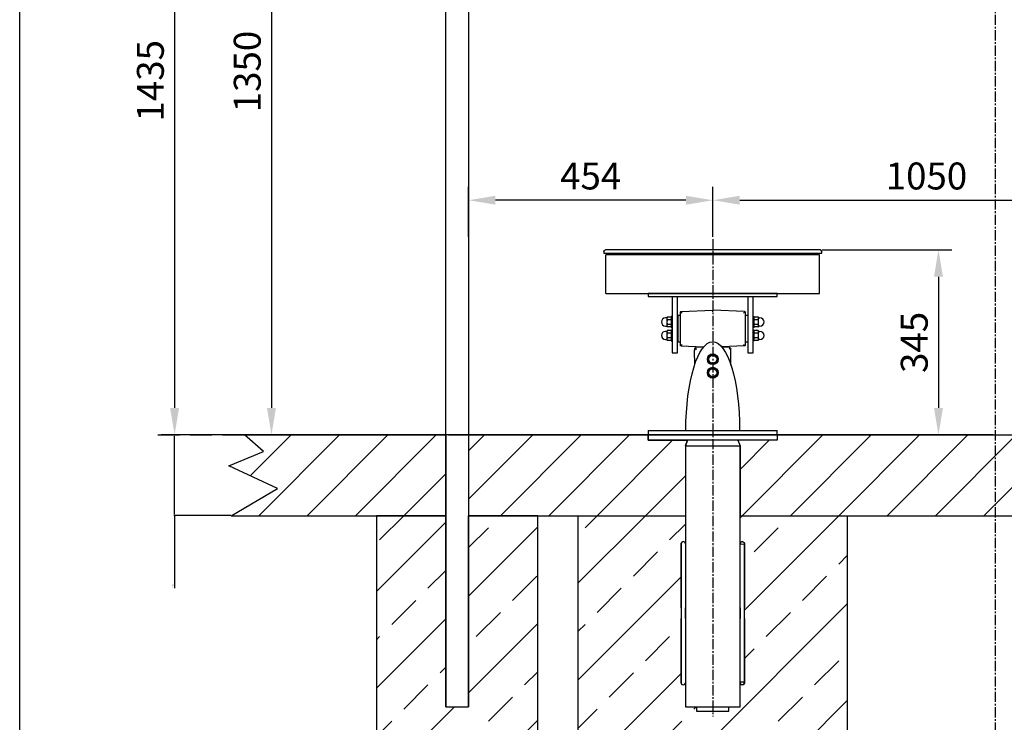
# Model space of a CAD drawing. Units: millimetres. Extents: x 1 to 5722, y 1 to 3931.
# Drawn here: x 1 to 1831, y 1322 to 2626 of the extents above; entities that cross this region are included whole.
import ezdxf

# ---------------------------------------------------------------- set-up
doc = ezdxf.new("R2010")
doc.units = ezdxf.units.MM
doc.linetypes.add('GESTRICHELTX2', pattern=[1.5, 1, -0.5])
doc.linetypes.add('MITTE2', pattern=[28.575, 19.05, -3.175, 3.175, -3.175])
doc.layers.add('BEMASSUNG', color=4, linetype='Continuous', lineweight=25)
doc.layers.add('SCHRAFFUR', color=3, linetype='Continuous', lineweight=25)
for name, color, linetype in [('FUNDAMENT', 5, 'GESTRICHELTX2'), ('MITTELLINIE', 6, 'MITTE2'), ('Spielebene', 5, 'GESTRICHELTX2'), ('ZEICHENFELD', 7, 'Continuous'), ('ZEICHNUNG', 1, 'Continuous')]:
    doc.layers.add(name, color=color, linetype=linetype)
doc.styles.add('ROMANS', font='romans')
doc.dimstyles.new('1zu1', dxfattribs={"dimtxt": 2.5, "dimasz": 2.5, "dimexe": 1.25, "dimexo": 0.2, "dimgap": 1, "dimtad": 1, "dimdec": 1, "dimzin": 9, "dimdsep": 46, "dimtxsty": 'ROMANS', "dimcen": 0.63, "dimclrd": 256, "dimclre": 256, "dimclrt": 256, "dimadec": 1, "dimazin": 0, "dimtfac": 1, "dimtdec": 1, "dimtmove": 0, "dimatfit": 3, "dimfxl": 1, "dimtvp": 1, "dimtolj": 1, "dimtzin": 9, "dimarcsym": 0})
doc.dimstyles.new('1zu20', dxfattribs={"dimscale": 20, "dimtxt": 2.5, "dimasz": 2.5, "dimexe": 1.25, "dimexo": 0.2, "dimgap": 1, "dimtad": 1, "dimdec": 1, "dimzin": 9, "dimdsep": 46, "dimtxsty": 'ROMANS', "dimcen": 0.63, "dimclrd": 256, "dimclre": 256, "dimclrt": 256, "dimadec": 1, "dimazin": 0, "dimtfac": 1, "dimtdec": 1, "dimtmove": 0, "dimatfit": 3, "dimfxl": 1, "dimtvp": 1, "dimtolj": 1, "dimtzin": 9, "dimarcsym": 0})

# ---------------------------------------------------------------- blocks, each defined once
blk = doc.blocks.new('*D7')
at = {"layer": 'BEMASSUNG', "lineweight": -2}
for p, q in [((1810.2, 3205.1), (444.2, 3205.1)), ((469.2, 3155.1), (469.2, 1905.4)), ((1810.2, 1855.4), (444.2, 1855.4))]:
    blk.add_line(p, q, dxfattribs=at)
at = {"layer": 'BEMASSUNG'}
for points in [[(477.5, 3155.1), (460.9, 3155.1), (469.2, 3205.1)], [(460.9, 1905.4), (477.5, 1905.4), (469.2, 1855.4)]]:
    blk.add_solid(points, dxfattribs=at)
at = {"layer": 'Defpoints', "color": 0}
for p in [(1814.2, 3205.1), (469.2, 1855.4), (1814.2, 1855.4)]:
    blk.add_point(p, dxfattribs=at)
at = {"layer": 'BEMASSUNG', "insert": (424.2, 2530.2), "char_height": 50, "attachment_point": 5, "rotation": 90, "style": 'ROMANS'}
blk.add_mtext('\\A1;1350', dxfattribs=at)
blk = doc.blocks.new('*D8')
at = {"layer": 'BEMASSUNG', "lineweight": -2}
for p, q in [((1810.2, 3290.7), (264.2, 3290.7)), ((289.2, 3240.7), (289.2, 1905.4)), ((1810.2, 1855.4), (264.2, 1855.4))]:
    blk.add_line(p, q, dxfattribs=at)
at = {"layer": 'BEMASSUNG'}
for points in [[(297.5, 3240.7), (280.9, 3240.7), (289.2, 3290.7)], [(280.9, 1905.4), (297.5, 1905.4), (289.2, 1855.4)]]:
    blk.add_solid(points, dxfattribs=at)
at = {"layer": 'Defpoints', "color": 0}
for p in [(1814.2, 3290.7), (289.2, 1855.4), (1814.2, 1855.4)]:
    blk.add_point(p, dxfattribs=at)
at = {"layer": 'BEMASSUNG', "insert": (244.2, 2513), "char_height": 50, "attachment_point": 5, "rotation": 90, "style": 'ROMANS'}
blk.add_mtext('\\A1;1435', dxfattribs=at)
blk = doc.blocks.new('*D9')
at = {"layer": 'BEMASSUNG', "lineweight": -2}
for p, q in [((835.4, 2223.2), (835.4, 2316.2)), ((1289.5, 2223.2), (1289.5, 2316.2)), ((1239.5, 2291.2), (885.4, 2291.2))]:
    blk.add_line(p, q, dxfattribs=at)
at = {"layer": 'BEMASSUNG'}
for points in [[(885.4, 2299.5), (885.4, 2282.9), (835.4, 2291.2)], [(1239.5, 2282.9), (1239.5, 2299.5), (1289.5, 2291.2)]]:
    blk.add_solid(points, dxfattribs=at)
at = {"layer": 'Defpoints', "color": 0}
for p in [(835.4, 2291.2), (835.4, 2219.2), (1289.5, 2219.2)]:
    blk.add_point(p, dxfattribs=at)
at = {"layer": 'BEMASSUNG', "insert": (1062.4, 2336.2), "char_height": 50, "attachment_point": 5, "style": 'ROMANS'}
blk.add_mtext('\\A1;\\A1;454\\P', dxfattribs=at)
blk = doc.blocks.new('*D10')
at = {"layer": 'BEMASSUNG', "lineweight": -2}
for p, q in [((1289.5, 2223.2), (1289.5, 2316.2)), ((2339.4, 2222.9), (2339.4, 2316.2)), ((1339.5, 2291.2), (2289.4, 2291.2))]:
    blk.add_line(p, q, dxfattribs=at)
at = {"layer": 'BEMASSUNG'}
for points in [[(1339.5, 2299.5), (1339.5, 2282.9), (1289.5, 2291.2)], [(2289.4, 2282.9), (2289.4, 2299.5), (2339.4, 2291.2)]]:
    blk.add_solid(points, dxfattribs=at)
at = {"layer": 'Defpoints', "color": 0}
for p in [(2339.4, 2291.2), (1289.5, 2219.2), (2339.4, 2218.9)]:
    blk.add_point(p, dxfattribs=at)
at = {"layer": 'BEMASSUNG', "insert": (1686.4, 2336.2), "char_height": 50, "attachment_point": 5, "style": 'ROMANS'}
blk.add_mtext('\\A1;\\A1;1050\\P', dxfattribs=at)
blk = doc.blocks.new('*D12')
at = {"layer": 'BEMASSUNG', "lineweight": -2}
for p, q in [((1492.7, 2199), (1733.7, 2199)), ((1708.7, 2149), (1708.7, 1905.4)), ((1492.7, 1855.4), (1733.7, 1855.4))]:
    blk.add_line(p, q, dxfattribs=at)
at = {"layer": 'BEMASSUNG'}
for points in [[(1717.1, 2149), (1700.4, 2149), (1708.7, 2199)], [(1700.4, 1905.4), (1717.1, 1905.4), (1708.7, 1855.4)]]:
    blk.add_solid(points, dxfattribs=at)
at = {"layer": 'Defpoints', "color": 0}
for p in [(1488.7, 2199), (1488.7, 1855.4), (1708.7, 1855.4)]:
    blk.add_point(p, dxfattribs=at)
at = {"layer": 'BEMASSUNG', "insert": (1663.7, 2027.2), "char_height": 50, "attachment_point": 5, "rotation": 90, "style": 'ROMANS'}
blk.add_mtext('\\A1;345', dxfattribs=at)
blk = doc.blocks.new('*D18')
at = {"layer": 'BEMASSUNG', "lineweight": -2}
for p, q in [((289.2, 1707.9), (289.2, 1852.9)), ((394, 1705.4), (288, 1705.4)), ((289.2, 1705.4), (289.2, 1570.6))]:
    blk.add_line(p, q, dxfattribs=at)
at = {"layer": 'BEMASSUNG'}
for points in [[(289.6, 1852.9), (288.8, 1852.9), (289.2, 1855.4)], [(288.8, 1707.9), (289.6, 1707.9), (289.2, 1705.4)]]:
    blk.add_solid(points, dxfattribs=at)
at = {"layer": 'Defpoints', "color": 0}
for p in [(289.2, 1855.4), (394.2, 1855.4), (394.2, 1705.4)]:
    blk.add_point(p, dxfattribs=at)
at = {"layer": 'BEMASSUNG', "insert": (287, 1574.7), "char_height": 2.5, "attachment_point": 5, "rotation": 90, "style": 'ROMANS'}
blk.add_mtext('\\A1;\\A1;150', dxfattribs=at)

msp = doc.modelspace()

# ---------------------------------------------------------------- hatches: boundary and pattern name
at = {"layer": 'SCHRAFFUR'}
h = msp.add_hatch(dxfattribs=at)
h.set_pattern_fill('ANSI33', color=256, scale=20)
h.set_pattern_definition([(45, (-25.81, -23.47), (-89.8026, 89.8026), []), (45, (63.99, -23.47), (-89.8026, 89.8026), [63.5, -31.75])])
h.paths.add_polyline_path([(5123.12, 1705.37), (4994.32, 1705.37), (4994.32, 1205.37), (5294.32, 1205.37), (5294.32, 1705.37), (5165.52, 1705.37), (5165.52, 1350.37), (5123.12, 1350.37)])
h.paths.add_polyline_path([(4984.19, 1705.37), (4784.99, 1705.37), (4784.99, 1588.81), (4835.06, 1536.75, -0.402823), (4835.06, 1511.79), (4784.99, 1459.73), (4784.99, 1350.37), (4764.19, 1350.37), (4764.19, 1342.37), (4704.19, 1342.37), (4704.19, 1350.37), (4683.39, 1350.37), (4683.39, 1459.73), (4633.32, 1511.79), (4633.11, 1512.02, -0.3978115), (4633.32, 1536.75), (4683.39, 1588.81), (4683.39, 1705.37), (4484.19, 1705.37), (4484.19, 1105.37), (4984.19, 1105.37)])
h.paths.add_polyline_path([(4829.29, 1531.2), (4784.99, 1577.27), (4784.99, 1471.27), (4829.29, 1517.34, 0.4028226)])
h.paths.add_polyline_path([(4639.09, 1531.2, 0.4028226), (4639.09, 1517.34), (4683.39, 1471.27), (4683.39, 1577.27), (4683.39, 1577.27)])
h.paths.add_polyline_path([(4302.91, 1350.37), (4302.91, 1705.37), (4302.19, 1705.37), (4174.11, 1705.37), (4174.11, 1205.37), (4474.11, 1205.37), (4474.11, 1705.37), (4345.31, 1705.37), (4345.31, 1350.37)])
h.paths.add_polyline_path([(4302.91, 1705.37), (4302.19, 1705.37)])
h.paths.add_polyline_path([(2793.01, 1705.37), (2664.21, 1705.37), (2664.21, 1205.37), (2964.21, 1205.37), (2964.21, 1705.37), (2835.41, 1705.37), (2835.41, 1350.37), (2793.01, 1350.37)])
h.paths.add_polyline_path([(2589.18, 1705.37), (2389.98, 1705.37), (2390.02, 1705.37), (2389.98, 1654.38, -0.6925277), (2397.98, 1654.37), (2397.98, 1394.17, -0.6925332), (2389.98, 1394.17), (2389.98, 1350.37), (2369.18, 1350.37), (2369.18, 1342.37), (2309.18, 1342.37), (2309.18, 1350.37), (2288.38, 1350.37), (2288.38, 1394.17, -0.6931685), (2280.38, 1394.17), (2280.38, 1654.37, -0.6931685), (2288.38, 1654.37), (2288.38, 1705.37), (2288.38, 1705.37), (2089.18, 1705.37), (2089.18, 1105.37), (2589.18, 1105.37)])
h.paths.add_polyline_path([(1348.05, 1394.17, -0.6925332), (1340.05, 1394.17), (1340.05, 1350.37), (1319.25, 1350.37), (1319.25, 1342.37), (1259.25, 1342.37), (1259.25, 1350.37), (1238.45, 1350.37), (1238.45, 1394.17, -0.6931685), (1230.45, 1394.17), (1230.45, 1654.37, -0.6931685), (1238.45, 1654.37), (1238.45, 1705.37), (1238.45, 1705.37), (1039.25, 1705.37), (1039.25, 1105.37), (1539.25, 1105.37), (1539.25, 1705.37), (1340.05, 1705.37), (1340.05, 1654.38, -0.6925277), (1348.05, 1654.37)])
h.paths.add_polyline_path([(835.41, 1350.37), (835.41, 1705.37), (793.01, 1705.37), (793.01, 1350.37), (793.01, 1705.37), (664.21, 1705.37), (664.21, 1205.37), (964.21, 1205.37), (964.21, 1705.37), (835.41, 1705.37)])
h.paths.add_polyline_path([(835.41, 1350.37), (835.41, 1705.37), (793.01, 1705.37), (793.01, 1350.37)])
at = {"layer": 'ZEICHNUNG'}
h = msp.add_hatch(dxfattribs=at)
h.set_pattern_fill('ANSI31', color=256, scale=20)
h.set_pattern_definition([(45, (-25.81, -23.465), (-44.9013, 44.9013), [])])
h.paths.add_polyline_path([(2835.41, 1705.37), (3234.19, 1705.37), (3198.31, 1745.73), (3255.55, 1774.35), (3160.13, 1815.73), (3234.19, 1855.37), (2835.41, 1855.37)])
h.paths.add_polyline_path([(2793.01, 1855.37), (2459.18, 1855.37), (2459.18, 1855.37), (2459.18, 1845.37), (2385.78, 1845.37), (2389.98, 1835.37), (2390.02, 1705.37), (2793.01, 1705.37)])
h.paths.add_polyline_path([(1340.05, 1705.37), (2288.38, 1705.37), (2288.38, 1835.37), (2292.58, 1845.37), (2219.18, 1845.37), (2219.18, 1855.37), (1409.25, 1855.37), (1409.25, 1845.37), (1335.85, 1845.37), (1340.05, 1835.37)])
h.paths.add_polyline_path([(835.41, 1855.37), (835.41, 1705.37), (1238.45, 1705.37), (1238.45, 1835.37), (1242.65, 1845.37), (1169.25, 1845.37), (1169.25, 1855.37)])
h.paths.add_polyline_path([(394.19, 1705.37), (793.01, 1705.37), (793.01, 1855.37), (419.04, 1855.37), (454.5, 1824.72), (389.92, 1797.73), (480.63, 1755.65)])
h.paths.add_polyline_path([(4345.31, 1855.37), (4345.31, 1705.37), (4683.39, 1705.37), (4683.39, 1835.37), (4687.59, 1845.37), (4614.19, 1845.37), (4614.19, 1855.37)])
h.paths.add_polyline_path([(4784.99, 1835.37), (4784.99, 1705.37), (5123.12, 1705.37), (5123.12, 1855.37), (4854.19, 1855.37), (4854.19, 1845.37), (4780.79, 1845.37)])
h.paths.add_polyline_path([(5165.52, 1855.37), (5165.52, 1705.37), (5383.82, 1705.37), (5368.81, 1725.64), (5402.32, 1775.41), (5352.54, 1808.92), (5383.82, 1855.37)])
h.paths.add_polyline_path([(4004.19, 1705.37), (4302.91, 1705.37), (4302.91, 1855.37), (4004.19, 1855.37), (4019.88, 1826.12), (3974.63, 1786.72), (4051.92, 1753.81)])

# ---------------------------------------------------------------- linework, layer by layer
at = {"layer": 'FUNDAMENT'}
for points in [[(793.01, 1705.37), (664.21, 1705.37), (664.21, 1205.37), (964.21, 1205.37), (964.21, 1705.37), (835.41, 1705.37)], [(1340.05, 1705.37), (1539.25, 1705.37), (1539.25, 1105.37), (1039.25, 1105.37), (1039.25, 1705.37), (1238.45, 1705.37)]]:
    msp.add_lwpolyline(points, dxfattribs=at)
at = {"layer": 'MITTELLINIE'}
for p, q in [((1814.19, 3350.1), (1814.19, 1282.97)), ((1289.47, 2219.19), (1289.25, 1332.37))]:
    msp.add_line(p, q, dxfattribs=at)
at = {"layer": 'Spielebene', "ltscale": 40}
msp.add_line((258.26, 1855.37), (5453.86, 1855.37), dxfattribs=at)
at = {"layer": 'ZEICHENFELD'}
msp.add_line((1.36, 1.24), (1.36, 3931.24), dxfattribs=at)
at = {"layer": 'ZEICHNUNG', "extrusion": (0, 1, 0)}
for p, q in [((793.01, 1350.37), (793.01, 3019.27)), ((835.41, 3031.32), (835.41, 1350.37)), ((835.41, 3031.22), (835.41, 1350.37)), ((1086.71, 2195.98), (1086.71, 2192.98)), ((1491.74, 2192.98), (1491.74, 2195.98)), ((1086.71, 2192.98), (1292.29, 2192.98)), ((1090.72, 2117.98), (1090.72, 2189.98)), ((1137.79, 2192.98), (1137.79, 2189.98)), ((1292.29, 2192.98), (1491.74, 2192.98)), ((1431.1, 2189.98), (1431.1, 2192.98)), ((1487.72, 2117.98), (1487.72, 2189.98)), ((1169.22, 2117.98), (1169.22, 2112.57)), ((1409.22, 2117.98), (1169.22, 2117.98)), ((1169.22, 2112.57), (1409.22, 2112.57)), ((1213.97, 2112.57), (1213.97, 2007.57)), ((1213.97, 2112.57), (1223.97, 2112.57)), ((1223.97, 2007.57), (1223.97, 2112.57)), ((1354.47, 2112.57), (1354.47, 2007.57)), ((1354.47, 2112.57), (1364.47, 2112.57)), ((1364.47, 2007.57), (1364.47, 2112.57)), ((1409.22, 2112.57), (1409.22, 2117.98)), ((1230.43, 2084.61), (1289.47, 2087.19)), ((1348.52, 2084.61), (1289.47, 2087.19)), ((1289.47, 2086.31), (1289.47, 2087.19)), ((1289.47, 2084.19), (1289.47, 2086.31)), ((1204.02, 2072.57), (1201.47, 2072.57)), ((1204.02, 2072.57), (1204.02, 2057.57)), ((1204.76, 2069.69), (1211.97, 2069.69)), ((1211.97, 2074.31), (1204.77, 2074.31)), ((1211.97, 2075.07), (1211.97, 2055.07)), ((1213.97, 2075.07), (1211.97, 2075.07)), ((1224.47, 2077.07), (1224.47, 2052.57)), ((1229.47, 2077.07), (1224.47, 2077.07)), ((1229.47, 2021.53), (1229.47, 2083.61)), ((1230.35, 2083.73), (1229.75, 2084.31)), ((1232.47, 2081.7), (1230.35, 2083.73)), ((1348.59, 2083.73), (1346.47, 2081.7)), ((1349.2, 2084.31), (1348.59, 2083.73)), ((1349.47, 2083.61), (1349.47, 2021.53)), ((1349.47, 2077.07), (1349.47, 2052.57)), ((1354.47, 2077.07), (1349.47, 2077.07)), ((1364.52, 2055.07), (1364.52, 2075.07)), ((1364.52, 2075.07), (1366.52, 2075.07)), ((1366.52, 2055.07), (1366.52, 2075.07)), ((1373.73, 2074.31), (1366.52, 2074.31)), ((1366.52, 2069.69), (1373.73, 2069.69)), ((1374.47, 2072.57), (1377.02, 2072.57)), ((1374.47, 2057.57), (1374.47, 2072.57)), ((1201.47, 2057.57), (1204.02, 2057.57)), ((1211.97, 2060.45), (1204.76, 2060.45)), ((1211.97, 2055.83), (1204.77, 2055.83)), ((1211.97, 2049.31), (1204.77, 2049.31)), ((1211.97, 2055.07), (1213.97, 2055.07)), ((1211.97, 2050.07), (1211.97, 2030.07)), ((1213.97, 2050.07), (1211.97, 2050.07)), ((1224.47, 2052.57), (1224.47, 2028.07)), ((1349.47, 2052.57), (1349.47, 2028.07)), ((1366.52, 2055.07), (1364.52, 2055.07)), ((1364.52, 2030.07), (1364.52, 2050.07)), ((1364.52, 2050.07), (1366.52, 2050.07)), ((1373.73, 2060.45), (1366.52, 2060.45)), ((1373.73, 2055.83), (1366.52, 2055.83)), ((1366.52, 2030.07), (1366.52, 2050.07)), ((1373.73, 2049.31), (1366.52, 2049.31)), ((1377.02, 2057.57), (1374.47, 2057.57)), ((1204.02, 2047.57), (1201.47, 2047.57)), ((1201.47, 2032.57), (1204.02, 2032.57)), ((1204.02, 2047.57), (1204.02, 2032.57)), ((1204.76, 2044.69), (1211.97, 2044.69)), ((1211.97, 2035.45), (1204.76, 2035.45)), ((1366.52, 2044.69), (1373.73, 2044.69)), ((1373.73, 2035.45), (1366.52, 2035.45)), ((1374.47, 2047.57), (1377.02, 2047.57)), ((1374.47, 2032.57), (1374.47, 2047.57)), ((1377.02, 2032.57), (1374.47, 2032.57)), ((1211.97, 2030.83), (1204.77, 2030.83)), ((1211.97, 2030.07), (1213.97, 2030.07)), ((1224.47, 2028.07), (1229.47, 2028.07)), ((1229.75, 2020.84), (1230.35, 2021.41)), ((1230.35, 2021.41), (1232.47, 2023.44)), ((1230.43, 2020.53), (1272.38, 2018.7)), ((1255.61, 2012.4), (1255.7, 2014.98)), ((1271.83, 2018.04), (1258.69, 2017.99)), ((1348.52, 2020.53), (1306.13, 2018.68)), ((1319.79, 2018.2), (1306.56, 2018.16)), ((1322.91, 2012.94), (1322.8, 2015.34)), ((1323, 1985.1), (1322.91, 2012.82)), ((1346.47, 2023.44), (1348.59, 2021.41)), ((1348.59, 2021.41), (1349.2, 2020.84)), ((1349.47, 2028.07), (1354.47, 2028.07)), ((1366.52, 2030.07), (1364.52, 2030.07)), ((1373.73, 2030.83), (1366.52, 2030.83)), ((1213.97, 2007.57), (1223.97, 2007.57)), ((1255.7, 1985.73), (1255.61, 2012.4)), ((1354.47, 2007.57), (1364.47, 2007.57)), ((1169.25, 1863.76), (1204.39, 1863.76)), ((1169.25, 1863.76), (1169.25, 1855.37)), ((1169.25, 1855.37), (1204.39, 1855.37)), ((1409.25, 1855.37), (1169.25, 1855.37)), ((1169.25, 1845.37), (1169.25, 1855.37)), ((1204.39, 1863.76), (1409.25, 1863.76)), ((1204.39, 1855.37), (1409.25, 1855.37)), ((1409.25, 1855.37), (1409.25, 1863.76)), ((1409.25, 1855.37), (1409.25, 1845.37)), ((1409.25, 1845.37), (1169.25, 1845.37)), ((1238.45, 1835.37), (1242.65, 1845.37)), ((1238.45, 1835.37), (1238.45, 1635.86)), ((1238.45, 1835.37), (1340.05, 1835.37)), ((1335.85, 1845.37), (1340.05, 1835.37)), ((1340.05, 1654.38), (1340.05, 1835.37)), ((1230.45, 1533.98), (1230.45, 1654.37)), ((1340.05, 1635.86), (1340.05, 1654.37)), ((1348.05, 1654.37), (1348.05, 1533.98)), ((1238.45, 1635.86), (1238.45, 1412.68)), ((1238.45, 1635.86), (1238.45, 1533.98)), ((1340.05, 1412.68), (1340.05, 1635.86)), ((1340.05, 1533.98), (1340.05, 1635.86)), ((1230.45, 1533.98), (1230.45, 1514.57)), ((1238.45, 1514.57), (1238.45, 1533.98)), ((1340.05, 1533.98), (1340.05, 1514.57)), ((1348.05, 1514.57), (1348.05, 1533.98)), ((1230.45, 1394.17), (1230.45, 1514.57)), ((1238.45, 1514.57), (1238.45, 1412.68)), ((1340.05, 1412.68), (1340.05, 1514.57)), ((1348.05, 1514.57), (1348.05, 1394.17)), ((1238.45, 1412.68), (1238.45, 1350.37)), ((1340.05, 1394.17), (1340.05, 1412.68)), ((1340.05, 1350.37), (1340.05, 1394.17)), ((793.01, 1350.37), (835.41, 1350.37)), ((1238.45, 1350.37), (1340.05, 1350.37)), ((1259.25, 1350.37), (1259.25, 1342.37)), ((1259.25, 1342.37), (1319.25, 1342.37)), ((1319.25, 1342.37), (1319.25, 1350.37))]:
    msp.add_line(p, q, dxfattribs=at)
at = {"layer": 'ZEICHNUNG'}
for p, q in [((454.5, 1824.72), (419.04, 1855.37)), ((419.04, 1855.37), (793.01, 1855.37)), ((793.01, 1855.37), (793.01, 1705.37)), ((835.41, 1855.37), (835.41, 1705.37)), ((835.41, 1855.37), (1169.25, 1855.37)), ((1169.25, 1855.37), (1169.25, 1845.37)), ((1409.25, 1855.37), (1409.25, 1845.37)), ((1409.25, 1855.37), (2219.18, 1855.37)), ((1169.25, 1845.37), (1242.65, 1845.37)), ((1242.65, 1845.37), (1238.45, 1835.37)), ((1238.45, 1835.37), (1238.45, 1705.37)), ((1409.25, 1845.37), (1335.85, 1845.37)), ((1335.85, 1845.37), (1340.05, 1835.37)), ((1340.05, 1835.37), (1340.05, 1705.37)), ((389.92, 1797.73), (454.5, 1824.72)), ((480.63, 1755.65), (389.92, 1797.73)), ((394.19, 1705.37), (480.63, 1755.65)), ((394.19, 1705.37), (793.01, 1705.37)), ((793.01, 1705.37), (793.01, 1350.37)), ((835.41, 1705.37), (1238.45, 1705.37)), ((835.41, 1350.37), (835.41, 1705.37)), ((1238.45, 1705.37), (1238.45, 1654.37)), ((1340.05, 1705.37), (2288.38, 1705.37)), ((1340.05, 1654.38), (1340.05, 1705.37)), ((1230.45, 1654.37), (1230.45, 1394.17)), ((1348.05, 1394.17), (1348.05, 1654.37)), ((1238.45, 1394.17), (1238.45, 1350.37)), ((1340.05, 1350.37), (1340.05, 1394.17)), ((793.01, 1350.37), (835.41, 1350.37)), ((1238.45, 1350.37), (1259.25, 1350.37)), ((1259.25, 1350.37), (1259.25, 1342.37)), ((1259.25, 1342.37), (1319.25, 1342.37)), ((1319.25, 1342.37), (1319.25, 1350.37)), ((1319.25, 1350.37), (1340.05, 1350.37))]:
    msp.add_line(p, q, dxfattribs=at)
for centre, radius in [((1289.25, 1995.87), 10), ((1289.25, 1995.87), 7.5), ((1289.25, 1970.87), 10), ((1289.25, 1970.87), 7.5)]:
    msp.add_circle(centre, radius, dxfattribs=at)
at = {"layer": 'ZEICHNUNG', "extrusion": (1.22465e-16, 0, -1)}
for centre, radius, start, end in [((-1089.71, 2195.98), 3, 0.02346, 89.97654), ((-1230.47, 2083.61), 1, 0.003, 43.747), ((-1348.47, 2083.61), 1, 92.49502, 136.25498), ((-1348.47, 2083.61), 1, 136.24156, 180.00844), ((-1230.47, 2021.53), 1, 272.4946, 316.2554), ((-1248.23, 1996.56), 20.85, 116.55099, 120.50391), ((-1319.83, 2012.65), 3.08, 91.2717, 115.63572), ((-1348.47, 2021.53), 1, 223.74417, 267.50583), ((-1348.47, 2021.53), 1, 180.003, 223.747)]:
    msp.add_arc(centre, radius, start, end, dxfattribs=at)
at = {"layer": 'ZEICHNUNG'}
for centre, radius, start, end in [((1488.74, 2195.98), 3, 0.02346, 89.97712), ((1201.47, 2065.07), 7.5, 90.00003, 269.99997), ((1207.74, 2072), 3.76, 142.12114, 171.28582), ((1370.76, 2072), 3.76, 8.71411, 37.87886), ((1377.02, 2065.07), 7.5, 270.00003, 89.99997), ((1207.74, 2058.14), 3.76, 188.71402, 217.87891), ((1207.74, 2047), 3.76, 142.12114, 171.28559), ((1370.76, 2058.14), 3.76, 322.12109, 351.28605), ((1370.76, 2047), 3.76, 8.71434, 37.87886), ((1201.47, 2040.07), 7.5, 90.00003, 269.99997), ((1207.74, 2033.14), 3.76, 188.71402, 217.87891), ((1370.76, 2033.14), 3.76, 322.12109, 351.28605), ((1377.02, 2040.07), 7.5, 270.00003, 89.99997), ((1258.89, 2012.45), 3.06, 91.65182, 116.09492), ((1329.08, 1999.62), 17.68, 116.61154, 121.27043), ((1234.45, 1652.87), 4.27, 20.54304, 159.45696), ((1344.04, 1652.87), 4.27, 20.55595, 159.37065), ((1234.45, 1395.67), 4.27, 200.54304, 339.45696), ((1344.04, 1395.67), 4.27, 200.62862, 339.44416)]:
    msp.add_arc(centre, radius, start, end, dxfattribs=at)
at = {"layer": 'ZEICHNUNG', "extrusion": (1.22465e-16, 6.12323e-17, -1)}
for start_param, end_param in [(4.7147639, 6.2831853), (0, 1.5684214)]:
    msp.add_ellipse((1289.25, 1863.37), major_axis=(0, 165), ratio=0.3030303, start_param=start_param, end_param=end_param, dxfattribs=at)
at = {"layer": 'ZEICHNUNG', "extrusion": (1.22465e-16, 0, -1)}
for centre, major_axis, ratio, start_param, end_param in [((1258.7, 2014.99), (0.01, -3), 0.999048, 1.5723166, 2.3577148), ((1258.7, 2014.99), (0.01, -3), 0.999048, 8.6409001, 9.4262982), ((1319.8, 2015.2), (-0.01, 3), 0.999048, 0.0015203, 0.7869184), ((1344.05, 1654.37), (-4, 0), 0.6931685, 0, 3.1415927), ((1344.05, 1654.37), (-4, 0), 0.6931685, 3.1415927, 6.2831853), ((1344.05, 1394.17), (-4, 0), 0.6931685, 0, 3.1415927), ((1344.05, 1394.17), (-4, 0), 0.6931685, 3.1415927, 6.2831853)]:
    msp.add_ellipse(centre, major_axis=major_axis, ratio=ratio, start_param=start_param, end_param=end_param, dxfattribs=at)
at = {"layer": 'ZEICHNUNG'}
for centre, major_axis, ratio, start_param, end_param in [((1258.81, 2012.6), (3, 0.07), 0.9589062, 2.3344316, 3.1198298), ((1258.81, 2012.6), (3, 0.07), 0.9589062, 1.9826441, 2.3344316), ((1319.91, 2012.81), (3, 0.07), 0.9589062, 0.7636353, 1.1154228), ((1319.91, 2012.81), (3, 0.07), 0.9589062, 0.0122021, 0.7636353), ((1319.91, 2012.81), (3, 0.07), 0.9589062, 6.2614225, 6.2953875), ((1234.45, 1654.37), (-4, 0), 0.6931685, 3.1415927, 6.2831853), ((1234.45, 1394.17), (-4, 0), 0.6931685, 0, 3.1415927)]:
    msp.add_ellipse(centre, major_axis=major_axis, ratio=ratio, start_param=start_param, end_param=end_param, dxfattribs=at)
at = {"layer": 'ZEICHNUNG', "extrusion": (1.22465e-16, -9.62965e-35, -1)}
msp.add_ellipse((1319.8, 2015.2), major_axis=(-0.01, 3), ratio=0.999048, start_param=0.7869184, end_param=1.5388045, dxfattribs=at)
at = {"layer": 'ZEICHNUNG'}
for points, degree, knots in [([(1292.09, 2198.98), (1272.82, 2198.98), (1243.9, 2198.98), (1205.36, 2198.98), (1176.44, 2198.98), (1137.9, 2198.98), (1108.98, 2198.98), (1089.71, 2198.98)], 3, [3.1415931, 3.1415931, 3.1415931, 3.1415931, 3.5954601, 3.8223936, 4.049327, 4.2762605, 4.7301274, 4.7301274, 4.7301274, 4.7301274]), ([(1488.74, 2198.98), (1470.01, 2198.98), (1441.92, 2198.98), (1404.46, 2198.98), (1376.37, 2198.98), (1338.91, 2198.98), (1310.82, 2198.98), (1292.09, 2198.98)], 3, [1.5894677, 1.5894677, 1.5894677, 1.5894677, 2.0329321, 2.2546643, 2.4763965, 2.6981287, 3.1415931, 3.1415931, 3.1415931, 3.1415931]), ([(1289.22, 2189.98), (1270.32, 2189.98), (1241.96, 2189.98), (1204.15, 2189.98), (1175.79, 2189.98), (1137.98, 2189.98), (1109.63, 2189.98), (1090.72, 2189.98)], 3, [-8.0006575, -8.0006575, -8.0006575, -8.0006575, -6.8577064, -6.2862309, -5.7147553, -5.1432798, -4.0003287, -4.0003287, -4.0003287, -4.0003287]), ([(1487.72, 2189.98), (1468.82, 2189.98), (1440.46, 2189.98), (1402.65, 2189.98), (1374.29, 2189.98), (1336.48, 2189.98), (1308.13, 2189.98), (1289.22, 2189.98)], 3, [-12.0009862, -12.0009862, -12.0009862, -12.0009862, -10.8580351, -10.2865596, -9.7150841, -9.1436085, -8.0006575, -8.0006575, -8.0006575, -8.0006575]), ([(1090.72, 2117.98), (1109.63, 2117.98), (1137.98, 2117.98), (1175.79, 2117.98), (1204.15, 2117.98), (1241.96, 2117.98), (1270.32, 2117.98), (1289.22, 2117.98)], 3, [4.0003287, 4.0003287, 4.0003287, 4.0003287, 5.1432798, 5.7147553, 6.2862309, 6.8577064, 8.0006575, 8.0006575, 8.0006575, 8.0006575]), ([(1289.22, 2117.98), (1308.13, 2117.98), (1336.48, 2117.98), (1374.29, 2117.98), (1402.65, 2117.98), (1440.46, 2117.98), (1468.82, 2117.98), (1487.72, 2117.98)], 3, [8.0006575, 8.0006575, 8.0006575, 8.0006575, 9.1436085, 9.7150841, 10.2865596, 10.8580351, 12.0009862, 12.0009862, 12.0009862, 12.0009862]), ([(1204.77, 2074.31), (1204.62, 2074.12), (1204.49, 2073.92), (1204.4, 2073.71), (1204.33, 2073.49), (1204.2, 2073.01), (1204.16, 2072.75), (1204.14, 2072.49), (1204.13, 2072.24), (1204.13, 2071.76), (1204.14, 2071.51), (1204.16, 2071.25), (1204.2, 2070.99), (1204.33, 2070.51), (1204.4, 2070.3), (1204.49, 2070.09), (1204.62, 2069.88), (1204.76, 2069.69)], 5, [12.2170971, 12.2170971, 12.2170971, 12.2170971, 12.2170971, 12.2170971, 14.2424044, 14.2424044, 14.2424044, 14.2424044, 16.6435906, 16.6435906, 16.6435906, 16.6435906, 19.0447767, 19.0447767, 19.0447767, 19.0447767, 21.0662979, 21.0662979, 21.0662979, 21.0662979, 21.0662979, 21.0662979]), ([(1204.76, 2069.69), (1204.61, 2069.31), (1204.49, 2068.9), (1204.4, 2068.48), (1204.33, 2068.05), (1204.2, 2067.1), (1204.16, 2066.57), (1204.14, 2066.06), (1204.13, 2065.55), (1204.13, 2064.59), (1204.14, 2064.09), (1204.16, 2063.57), (1204.2, 2063.05), (1204.33, 2062.1), (1204.4, 2061.66), (1204.49, 2061.24), (1204.61, 2060.84), (1204.76, 2060.45)], 5, [12.2182984, 12.2182984, 12.2182984, 12.2182984, 12.2182984, 12.2182984, 14.2419773, 14.2419773, 14.2419773, 14.2419773, 16.643692, 16.643692, 16.643692, 16.643692, 19.0454067, 19.0454067, 19.0454067, 19.0454067, 21.0690856, 21.0690856, 21.0690856, 21.0690856, 21.0690856, 21.0690856]), ([(1229.75, 2084.31), (1229.76, 2084.31), (1229.76, 2084.32), (1229.77, 2084.33), (1229.89, 2084.44), (1230.02, 2084.52), (1230.16, 2084.58), (1230.29, 2084.61), (1230.43, 2084.61), (1230.43, 2084.61), (1230.43, 2084.61), (1230.43, 2084.61), (1230.43, 2084.61)], 5, [0, 0, 0, 0, 0, 0, 0.0786891, 0.0786891, 0.0786891, 1.4216758, 1.4216758, 1.4216758, 1.4216758, 1.4249234, 1.4249234, 1.4249234, 1.4249234, 1.4249234, 1.4249234]), ([(1373.73, 2069.69), (1373.88, 2069.88), (1374, 2070.09), (1374.09, 2070.3), (1374.16, 2070.51), (1374.29, 2070.99), (1374.33, 2071.25), (1374.35, 2071.51), (1374.36, 2071.76), (1374.36, 2072.24), (1374.35, 2072.49), (1374.33, 2072.75), (1374.29, 2073.01), (1374.16, 2073.49), (1374.09, 2073.71), (1374, 2073.92), (1373.87, 2074.12), (1373.73, 2074.31)], 5, [12.2170971, 12.2170971, 12.2170971, 12.2170971, 12.2170971, 12.2170971, 14.2386183, 14.2386183, 14.2386183, 14.2386183, 16.6398044, 16.6398044, 16.6398044, 16.6398044, 19.0409906, 19.0409906, 19.0409906, 19.0409906, 21.0662979, 21.0662979, 21.0662979, 21.0662979, 21.0662979, 21.0662979]), ([(1373.73, 2060.45), (1373.88, 2060.84), (1374, 2061.24), (1374.09, 2061.66), (1374.17, 2062.1), (1374.29, 2063.05), (1374.33, 2063.57), (1374.35, 2064.09), (1374.36, 2064.59), (1374.36, 2065.55), (1374.35, 2066.06), (1374.33, 2066.57), (1374.29, 2067.1), (1374.17, 2068.05), (1374.09, 2068.48), (1374, 2068.9), (1373.88, 2069.31), (1373.73, 2069.69)], 5, [12.2182984, 12.2182984, 12.2182984, 12.2182984, 12.2182984, 12.2182984, 14.2419773, 14.2419773, 14.2419773, 14.2419773, 16.643692, 16.643692, 16.643692, 16.643692, 19.0454067, 19.0454067, 19.0454067, 19.0454067, 21.0690856, 21.0690856, 21.0690856, 21.0690856, 21.0690856, 21.0690856]), ([(1204.76, 2060.45), (1204.62, 2060.26), (1204.49, 2060.06), (1204.4, 2059.85), (1204.33, 2059.63), (1204.2, 2059.16), (1204.16, 2058.89), (1204.14, 2058.64), (1204.13, 2058.38), (1204.13, 2057.9), (1204.14, 2057.65), (1204.16, 2057.39), (1204.2, 2057.13), (1204.33, 2056.65), (1204.4, 2056.44), (1204.49, 2056.23), (1204.62, 2056.02), (1204.77, 2055.83)], 5, [12.2133109, 12.2133109, 12.2133109, 12.2133109, 12.2133109, 12.2133109, 14.2348321, 14.2348321, 14.2348321, 14.2348321, 16.6360183, 16.6360183, 16.6360183, 16.6360183, 19.0372044, 19.0372044, 19.0372044, 19.0372044, 21.0625118, 21.0625118, 21.0625118, 21.0625118, 21.0625118, 21.0625118]), ([(1204.77, 2049.31), (1204.62, 2049.12), (1204.49, 2048.92), (1204.4, 2048.71), (1204.33, 2048.49), (1204.2, 2048.01), (1204.16, 2047.75), (1204.14, 2047.49), (1204.13, 2047.24), (1204.13, 2046.76), (1204.14, 2046.51), (1204.16, 2046.25), (1204.2, 2045.99), (1204.33, 2045.51), (1204.4, 2045.3), (1204.49, 2045.09), (1204.62, 2044.88), (1204.76, 2044.69)], 5, [12.2170971, 12.2170971, 12.2170971, 12.2170971, 12.2170971, 12.2170971, 14.2424044, 14.2424044, 14.2424044, 14.2424044, 16.6435906, 16.6435906, 16.6435906, 16.6435906, 19.0447767, 19.0447767, 19.0447767, 19.0447767, 21.0662979, 21.0662979, 21.0662979, 21.0662979, 21.0662979, 21.0662979]), ([(1373.73, 2055.83), (1373.87, 2056.02), (1374, 2056.23), (1374.09, 2056.44), (1374.16, 2056.65), (1374.29, 2057.13), (1374.33, 2057.39), (1374.35, 2057.65), (1374.36, 2057.9), (1374.36, 2058.38), (1374.35, 2058.64), (1374.33, 2058.89), (1374.29, 2059.16), (1374.16, 2059.63), (1374.09, 2059.85), (1374, 2060.06), (1373.88, 2060.26), (1373.73, 2060.45)], 5, [12.2133109, 12.2133109, 12.2133109, 12.2133109, 12.2133109, 12.2133109, 14.2386183, 14.2386183, 14.2386183, 14.2386183, 16.6398044, 16.6398044, 16.6398044, 16.6398044, 19.0409906, 19.0409906, 19.0409906, 19.0409906, 21.0625118, 21.0625118, 21.0625118, 21.0625118, 21.0625118, 21.0625118]), ([(1373.73, 2044.69), (1373.88, 2044.88), (1374, 2045.09), (1374.09, 2045.3), (1374.16, 2045.51), (1374.29, 2045.99), (1374.33, 2046.25), (1374.35, 2046.51), (1374.36, 2046.76), (1374.36, 2047.24), (1374.35, 2047.49), (1374.33, 2047.75), (1374.29, 2048.01), (1374.16, 2048.49), (1374.09, 2048.71), (1374, 2048.92), (1373.87, 2049.12), (1373.73, 2049.31)], 5, [12.2170971, 12.2170971, 12.2170971, 12.2170971, 12.2170971, 12.2170971, 14.2386183, 14.2386183, 14.2386183, 14.2386183, 16.6398044, 16.6398044, 16.6398044, 16.6398044, 19.0409906, 19.0409906, 19.0409906, 19.0409906, 21.0662979, 21.0662979, 21.0662979, 21.0662979, 21.0662979, 21.0662979]), ([(1204.76, 2044.69), (1204.61, 2044.31), (1204.49, 2043.9), (1204.4, 2043.48), (1204.33, 2043.05), (1204.2, 2042.1), (1204.16, 2041.57), (1204.14, 2041.06), (1204.13, 2040.55), (1204.13, 2039.59), (1204.14, 2039.09), (1204.16, 2038.57), (1204.2, 2038.05), (1204.33, 2037.1), (1204.4, 2036.66), (1204.49, 2036.24), (1204.61, 2035.84), (1204.76, 2035.45)], 5, [12.2182984, 12.2182984, 12.2182984, 12.2182984, 12.2182984, 12.2182984, 14.2419773, 14.2419773, 14.2419773, 14.2419773, 16.643692, 16.643692, 16.643692, 16.643692, 19.0454067, 19.0454067, 19.0454067, 19.0454067, 21.0690856, 21.0690856, 21.0690856, 21.0690856, 21.0690856, 21.0690856]), ([(1204.76, 2035.45), (1204.62, 2035.26), (1204.49, 2035.06), (1204.4, 2034.85), (1204.33, 2034.63), (1204.2, 2034.16), (1204.16, 2033.89), (1204.14, 2033.64), (1204.13, 2033.38), (1204.13, 2032.9), (1204.14, 2032.65), (1204.16, 2032.39), (1204.2, 2032.13), (1204.33, 2031.65), (1204.4, 2031.44), (1204.49, 2031.23), (1204.62, 2031.02), (1204.77, 2030.83)], 5, [12.2133109, 12.2133109, 12.2133109, 12.2133109, 12.2133109, 12.2133109, 14.2348321, 14.2348321, 14.2348321, 14.2348321, 16.6360183, 16.6360183, 16.6360183, 16.6360183, 19.0372044, 19.0372044, 19.0372044, 19.0372044, 21.0625118, 21.0625118, 21.0625118, 21.0625118, 21.0625118, 21.0625118]), ([(1373.73, 2035.45), (1373.88, 2035.84), (1374, 2036.24), (1374.09, 2036.66), (1374.17, 2037.1), (1374.29, 2038.05), (1374.33, 2038.57), (1374.35, 2039.09), (1374.36, 2039.59), (1374.36, 2040.55), (1374.35, 2041.06), (1374.33, 2041.57), (1374.29, 2042.1), (1374.17, 2043.05), (1374.09, 2043.48), (1374, 2043.9), (1373.88, 2044.31), (1373.73, 2044.69)], 5, [12.2182984, 12.2182984, 12.2182984, 12.2182984, 12.2182984, 12.2182984, 14.2419773, 14.2419773, 14.2419773, 14.2419773, 16.643692, 16.643692, 16.643692, 16.643692, 19.0454067, 19.0454067, 19.0454067, 19.0454067, 21.0690856, 21.0690856, 21.0690856, 21.0690856, 21.0690856, 21.0690856]), ([(1373.73, 2030.83), (1373.87, 2031.02), (1374, 2031.23), (1374.09, 2031.44), (1374.16, 2031.65), (1374.29, 2032.13), (1374.33, 2032.39), (1374.35, 2032.65), (1374.36, 2032.9), (1374.36, 2033.38), (1374.35, 2033.64), (1374.33, 2033.89), (1374.29, 2034.16), (1374.16, 2034.63), (1374.09, 2034.85), (1374, 2035.06), (1373.88, 2035.26), (1373.73, 2035.45)], 5, [12.2133109, 12.2133109, 12.2133109, 12.2133109, 12.2133109, 12.2133109, 14.2386183, 14.2386183, 14.2386183, 14.2386183, 16.6398044, 16.6398044, 16.6398044, 16.6398044, 19.0409906, 19.0409906, 19.0409906, 19.0409906, 21.0625118, 21.0625118, 21.0625118, 21.0625118, 21.0625118, 21.0625118]), ([(1229.75, 2020.84), (1229.74, 2020.84), (1229.74, 2020.85), (1229.73, 2020.86), (1229.62, 2020.98), (1229.54, 2021.12), (1229.5, 2021.25), (1229.47, 2021.39), (1229.47, 2021.53), (1229.47, 2021.53), (1229.47, 2021.53), (1229.47, 2021.53), (1229.47, 2021.53)], 5, [0, 0, 0, 0, 0, 0, 0.0786891, 0.0786891, 0.0786891, 1.4216758, 1.4216758, 1.4216758, 1.4216758, 1.4249234, 1.4249234, 1.4249234, 1.4249234, 1.4249234, 1.4249234]), ([(1281.25, 2000.49), (1281.58, 2000.68), (1281.93, 2000.89), (1282.29, 2001.1), (1282.67, 2001.31), (1283.49, 2001.79), (1283.94, 2002.05), (1284.39, 2002.31), (1284.83, 2002.56), (1285.66, 2003.04), (1286.1, 2003.29), (1286.54, 2003.55), (1287, 2003.81), (1287.82, 2004.29), (1288.2, 2004.51), (1288.56, 2004.72), (1288.91, 2004.92), (1289.25, 2005.11)], 5, [12.2133109, 12.2133109, 12.2133109, 12.2133109, 12.2133109, 12.2133109, 14.2348321, 14.2348321, 14.2348321, 14.2348321, 16.6360183, 16.6360183, 16.6360183, 16.6360183, 19.0372044, 19.0372044, 19.0372044, 19.0372044, 21.0625118, 21.0625118, 21.0625118, 21.0625118, 21.0625118, 21.0625118]), ([(1281.25, 1991.25), (1281.25, 1991.64), (1281.25, 1992.04), (1281.25, 1992.46), (1281.25, 1992.9), (1281.25, 1993.85), (1281.25, 1994.37), (1281.25, 1994.89), (1281.25, 1995.39), (1281.25, 1996.35), (1281.25, 1996.86), (1281.25, 1997.37), (1281.25, 1997.9), (1281.25, 1998.85), (1281.25, 1999.28), (1281.25, 1999.7), (1281.25, 2000.11), (1281.25, 2000.49)], 5, [12.2182984, 12.2182984, 12.2182984, 12.2182984, 12.2182984, 12.2182984, 14.2419773, 14.2419773, 14.2419773, 14.2419773, 16.643692, 16.643692, 16.643692, 16.643692, 19.0454067, 19.0454067, 19.0454067, 19.0454067, 21.0690856, 21.0690856, 21.0690856, 21.0690856, 21.0690856, 21.0690856]), ([(1289.25, 2005.11), (1289.58, 2004.92), (1289.93, 2004.72), (1290.3, 2004.51), (1290.67, 2004.29), (1291.49, 2003.81), (1291.95, 2003.55), (1292.39, 2003.29), (1292.83, 2003.04), (1293.66, 2002.56), (1294.1, 2002.31), (1294.55, 2002.05), (1295, 2001.79), (1295.82, 2001.31), (1296.2, 2001.1), (1296.56, 2000.89), (1296.91, 2000.68), (1297.25, 2000.49)], 5, [12.2170971, 12.2170971, 12.2170971, 12.2170971, 12.2170971, 12.2170971, 14.2424044, 14.2424044, 14.2424044, 14.2424044, 16.6435906, 16.6435906, 16.6435906, 16.6435906, 19.0447767, 19.0447767, 19.0447767, 19.0447767, 21.0662979, 21.0662979, 21.0662979, 21.0662979, 21.0662979, 21.0662979]), ([(1297.25, 2000.49), (1297.25, 2000.11), (1297.25, 1999.7), (1297.25, 1999.28), (1297.25, 1998.85), (1297.25, 1997.9), (1297.25, 1997.37), (1297.25, 1996.86), (1297.25, 1996.35), (1297.25, 1995.39), (1297.25, 1994.89), (1297.25, 1994.37), (1297.25, 1993.85), (1297.25, 1992.9), (1297.25, 1992.46), (1297.25, 1992.04), (1297.25, 1991.64), (1297.25, 1991.25)], 5, [12.2182984, 12.2182984, 12.2182984, 12.2182984, 12.2182984, 12.2182984, 14.2419773, 14.2419773, 14.2419773, 14.2419773, 16.643692, 16.643692, 16.643692, 16.643692, 19.0454067, 19.0454067, 19.0454067, 19.0454067, 21.0690856, 21.0690856, 21.0690856, 21.0690856, 21.0690856, 21.0690856]), ([(1289.25, 1986.63), (1288.91, 1986.82), (1288.56, 1987.03), (1288.2, 1987.24), (1287.82, 1987.45), (1287, 1987.93), (1286.54, 1988.19), (1286.1, 1988.45), (1285.66, 1988.7), (1284.83, 1989.18), (1284.39, 1989.43), (1283.94, 1989.69), (1283.49, 1989.96), (1282.67, 1990.43), (1282.29, 1990.65), (1281.93, 1990.86), (1281.58, 1991.06), (1281.25, 1991.25)], 5, [12.2170971, 12.2170971, 12.2170971, 12.2170971, 12.2170971, 12.2170971, 14.2424044, 14.2424044, 14.2424044, 14.2424044, 16.6435906, 16.6435906, 16.6435906, 16.6435906, 19.0447767, 19.0447767, 19.0447767, 19.0447767, 21.0662979, 21.0662979, 21.0662979, 21.0662979, 21.0662979, 21.0662979]), ([(1281.25, 1975.49), (1281.58, 1975.68), (1281.93, 1975.89), (1282.29, 1976.1), (1282.67, 1976.31), (1283.49, 1976.79), (1283.94, 1977.05), (1284.39, 1977.31), (1284.83, 1977.56), (1285.66, 1978.04), (1286.1, 1978.29), (1286.54, 1978.55), (1287, 1978.81), (1287.82, 1979.29), (1288.2, 1979.51), (1288.56, 1979.72), (1288.91, 1979.92), (1289.25, 1980.11)], 5, [12.2133109, 12.2133109, 12.2133109, 12.2133109, 12.2133109, 12.2133109, 14.2348321, 14.2348321, 14.2348321, 14.2348321, 16.6360183, 16.6360183, 16.6360183, 16.6360183, 19.0372044, 19.0372044, 19.0372044, 19.0372044, 21.0625118, 21.0625118, 21.0625118, 21.0625118, 21.0625118, 21.0625118]), ([(1297.25, 1991.25), (1296.91, 1991.06), (1296.56, 1990.86), (1296.2, 1990.65), (1295.82, 1990.43), (1295, 1989.96), (1294.55, 1989.69), (1294.1, 1989.43), (1293.66, 1989.18), (1292.83, 1988.7), (1292.39, 1988.45), (1291.95, 1988.19), (1291.49, 1987.93), (1290.67, 1987.45), (1290.3, 1987.24), (1289.93, 1987.03), (1289.58, 1986.82), (1289.25, 1986.63)], 5, [12.2133109, 12.2133109, 12.2133109, 12.2133109, 12.2133109, 12.2133109, 14.2348321, 14.2348321, 14.2348321, 14.2348321, 16.6360183, 16.6360183, 16.6360183, 16.6360183, 19.0372044, 19.0372044, 19.0372044, 19.0372044, 21.0625118, 21.0625118, 21.0625118, 21.0625118, 21.0625118, 21.0625118]), ([(1289.25, 1980.11), (1289.58, 1979.92), (1289.93, 1979.72), (1290.3, 1979.51), (1290.67, 1979.29), (1291.49, 1978.81), (1291.95, 1978.55), (1292.39, 1978.29), (1292.83, 1978.04), (1293.66, 1977.56), (1294.1, 1977.31), (1294.55, 1977.05), (1295, 1976.79), (1295.82, 1976.31), (1296.2, 1976.1), (1296.56, 1975.89), (1296.91, 1975.68), (1297.25, 1975.49)], 5, [12.2170971, 12.2170971, 12.2170971, 12.2170971, 12.2170971, 12.2170971, 14.2424044, 14.2424044, 14.2424044, 14.2424044, 16.6435906, 16.6435906, 16.6435906, 16.6435906, 19.0447767, 19.0447767, 19.0447767, 19.0447767, 21.0662979, 21.0662979, 21.0662979, 21.0662979, 21.0662979, 21.0662979]), ([(1281.25, 1966.25), (1281.25, 1966.64), (1281.25, 1967.04), (1281.25, 1967.46), (1281.25, 1967.9), (1281.25, 1968.85), (1281.25, 1969.37), (1281.25, 1969.89), (1281.25, 1970.39), (1281.25, 1971.35), (1281.25, 1971.86), (1281.25, 1972.37), (1281.25, 1972.9), (1281.25, 1973.85), (1281.25, 1974.28), (1281.25, 1974.7), (1281.25, 1975.11), (1281.25, 1975.49)], 5, [12.2182984, 12.2182984, 12.2182984, 12.2182984, 12.2182984, 12.2182984, 14.2419773, 14.2419773, 14.2419773, 14.2419773, 16.643692, 16.643692, 16.643692, 16.643692, 19.0454067, 19.0454067, 19.0454067, 19.0454067, 21.0690856, 21.0690856, 21.0690856, 21.0690856, 21.0690856, 21.0690856]), ([(1289.25, 1961.63), (1288.91, 1961.82), (1288.56, 1962.03), (1288.2, 1962.24), (1287.82, 1962.45), (1287, 1962.93), (1286.54, 1963.19), (1286.1, 1963.45), (1285.66, 1963.7), (1284.83, 1964.18), (1284.39, 1964.43), (1283.94, 1964.69), (1283.49, 1964.96), (1282.67, 1965.43), (1282.29, 1965.65), (1281.93, 1965.86), (1281.58, 1966.06), (1281.25, 1966.25)], 5, [12.2170971, 12.2170971, 12.2170971, 12.2170971, 12.2170971, 12.2170971, 14.2424044, 14.2424044, 14.2424044, 14.2424044, 16.6435906, 16.6435906, 16.6435906, 16.6435906, 19.0447767, 19.0447767, 19.0447767, 19.0447767, 21.0662979, 21.0662979, 21.0662979, 21.0662979, 21.0662979, 21.0662979]), ([(1297.25, 1966.25), (1296.91, 1966.06), (1296.56, 1965.86), (1296.2, 1965.65), (1295.82, 1965.43), (1295, 1964.96), (1294.55, 1964.69), (1294.1, 1964.43), (1293.66, 1964.18), (1292.83, 1963.7), (1292.39, 1963.45), (1291.95, 1963.19), (1291.49, 1962.93), (1290.67, 1962.45), (1290.3, 1962.24), (1289.93, 1962.03), (1289.58, 1961.82), (1289.25, 1961.63)], 5, [12.2133109, 12.2133109, 12.2133109, 12.2133109, 12.2133109, 12.2133109, 14.2348321, 14.2348321, 14.2348321, 14.2348321, 16.6360183, 16.6360183, 16.6360183, 16.6360183, 19.0372044, 19.0372044, 19.0372044, 19.0372044, 21.0625118, 21.0625118, 21.0625118, 21.0625118, 21.0625118, 21.0625118]), ([(1297.25, 1975.49), (1297.25, 1975.11), (1297.25, 1974.7), (1297.25, 1974.28), (1297.25, 1973.85), (1297.25, 1972.9), (1297.25, 1972.37), (1297.25, 1971.86), (1297.25, 1971.35), (1297.25, 1970.39), (1297.25, 1969.89), (1297.25, 1969.37), (1297.25, 1968.85), (1297.25, 1967.9), (1297.25, 1967.46), (1297.25, 1967.04), (1297.25, 1966.64), (1297.25, 1966.25)], 5, [12.2182984, 12.2182984, 12.2182984, 12.2182984, 12.2182984, 12.2182984, 14.2419773, 14.2419773, 14.2419773, 14.2419773, 16.643692, 16.643692, 16.643692, 16.643692, 19.0454067, 19.0454067, 19.0454067, 19.0454067, 21.0690856, 21.0690856, 21.0690856, 21.0690856, 21.0690856, 21.0690856])]:
    msp.add_open_spline(points, degree=degree, knots=knots, dxfattribs=at)

# ---------------------------------------------------------------- dimensions: what is measured, and where the dimension line sits
at = {"layer": 'BEMASSUNG'}
for base, p1, picture, middle in [((289.21, 1855.37), (1814.21, 3290.7), '*D8', (289.21, 2513.03)), ((469.21, 1855.37), (1814.21, 3205.07), '*D7', (469.21, 2530.22))]:
    dim = msp.add_linear_dim(base=base, p1=p1, p2=(1814.21, 1855.37), angle=270, dimstyle='1zu20', override={"dimrnd": 5}, dxfattribs=at)
    dim.commit()
    dim.dimension.update_dxf_attribs({"geometry": picture, "text_midpoint": middle, "dimtype": 161})
dim = msp.add_aligned_dim(p1=(1289.47, 2219.19), p2=(835.41, 2219.19), distance=-72, text='\\A1;454\\P', dimstyle='1zu20', dxfattribs=at)
dim.commit()
dim.dimension.update_dxf_attribs({"geometry": '*D9', "text_midpoint": (1062.44, 2336.19)})
dim = msp.add_linear_dim(base=(2339.41, 2291.19), p1=(1289.47, 2219.19), p2=(2339.41, 2218.92), text='\\A1;1050\\P', dimstyle='1zu20', dxfattribs=at)
dim.commit()
dim.dimension.update_dxf_attribs({"geometry": '*D10', "text_midpoint": (1686.44, 2291.19), "dimtype": 160})
dim = msp.add_aligned_dim(p1=(1488.74, 2198.98), p2=(1488.74, 1855.37), distance=220, dimstyle='1zu20', override={"dimrnd": 5}, dxfattribs=at)
dim.commit()
dim.dimension.update_dxf_attribs({"geometry": '*D12', "text_midpoint": (1663.74, 2027.18)})
dim = msp.add_linear_dim(base=(289.21, 1855.37), p1=(394.19, 1705.37), p2=(394.19, 1855.37), angle=90, text='\\A1;150', dimstyle='1zu1', override={"dimtxsty": 'ROMANS', "dimse2": 1, "dimtfill": 0, "dimtfillclr": 0}, dxfattribs=at)
dim.commit()
dim.dimension.update_dxf_attribs({"geometry": '*D18', "text_midpoint": (289.21, 1574.66), "dimtype": 161})

doc.saveas('drawing.dxf')
